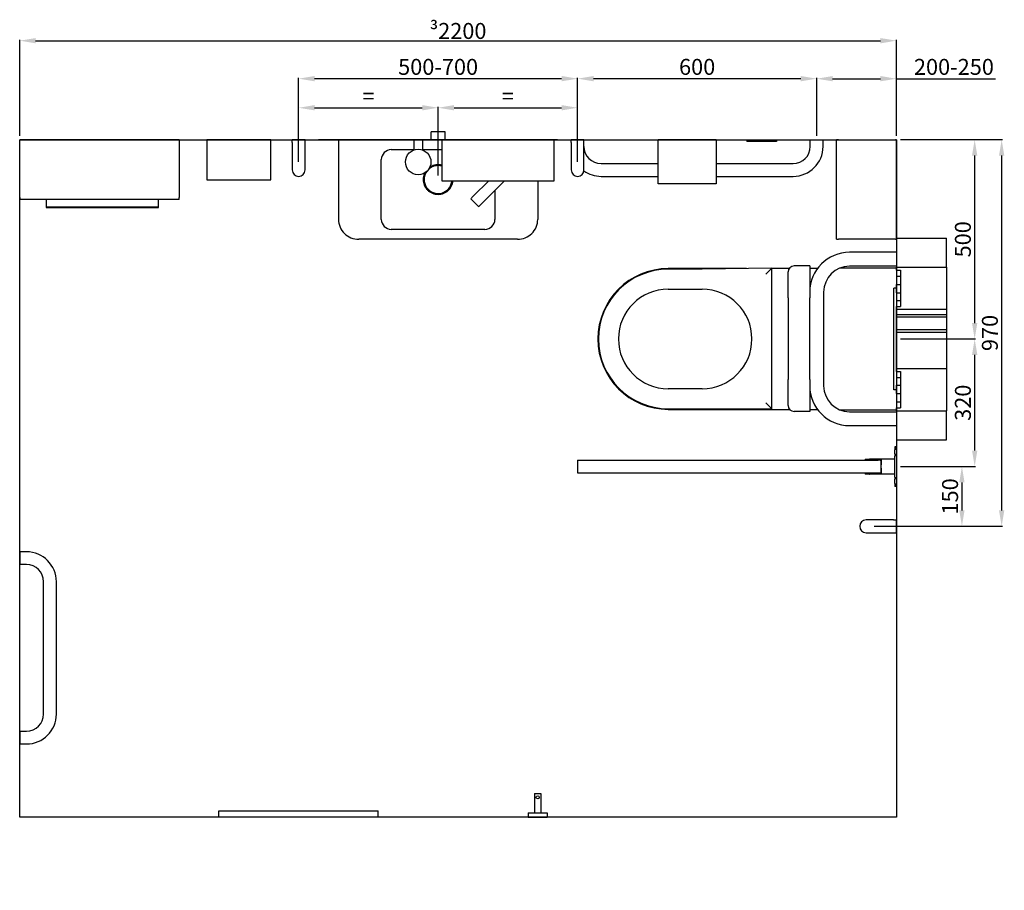
# Model space of a CAD drawing. Units: millimetres. Extents: x 5266 to 14726, y 77 to 5389.
# Drawn here: x 11871 to 14342, y 3204 to 5389 of the extents above; entities that cross this region are included whole.
import ezdxf

# ---------------------------------------------------------------- set-up
doc = ezdxf.new("R2010")
doc.units = ezdxf.units.MM
doc.layers.add('DETAIL', color=2, linetype='Continuous')
doc.styles.get("Standard").update_dxf_attribs({"font": 'arial.ttf'})
doc.dimstyles.new('fastrack', dxfattribs={"dimtxt": 40, "dimasz": 40, "dimexe": 2, "dimexo": 10, "dimgap": 4, "dimtad": 1, "dimtxsty": 'Standard', "dimcen": 2.5, "dimadec": 0, "dimazin": 0, "dimtfac": 1, "dimtmove": 0, "dimatfit": 3, "dimfxl": 1.25, "dimarcsym": 0})

# ---------------------------------------------------------------- blocks, each defined once
blk = doc.blocks.new('*D44')
at = {"color": 0, "lineweight": -2, "transparency": 16777216}
for p, q in [((14081.3, 4587.7), (14269.8, 4587.7)), ((14267.8, 4307.7), (14267.8, 4547.7)), ((14081.3, 4267.7), (14269.8, 4267.7))]:
    blk.add_line(p, q, dxfattribs=at)
at = {"color": 0, "transparency": 16777216}
for points in [[(14261.1, 4547.7), (14274.5, 4547.7), (14267.8, 4587.7)], [(14261.1, 4307.7), (14274.5, 4307.7), (14267.8, 4267.7)]]:
    blk.add_solid(points, dxfattribs=at)
at = {"layer": 'Defpoints', "color": 0, "transparency": 16777216}
for p in [(14071.3, 4587.7), (14267.8, 4587.7), (14071.3, 4267.7)]:
    blk.add_point(p, dxfattribs=at)
at = {"color": 0, "transparency": 16777216, "insert": (14243.4, 4427.7), "char_height": 40, "attachment_point": 5, "rotation": 90}
blk.add_mtext('320', dxfattribs=at)
blk = doc.blocks.new('*D45')
at = {"color": 0, "lineweight": -2, "transparency": 16777216}
for p, q in [((14081.3, 5087.7), (14269.8, 5087.7)), ((14267.8, 4627.7), (14267.8, 5047.7)), ((14081.3, 4587.7), (14269.8, 4587.7))]:
    blk.add_line(p, q, dxfattribs=at)
at = {"color": 0, "transparency": 16777216}
for points in [[(14261.1, 5047.7), (14274.5, 5047.7), (14267.8, 5087.7)], [(14261.1, 4627.7), (14274.5, 4627.7), (14267.8, 4587.7)]]:
    blk.add_solid(points, dxfattribs=at)
at = {"layer": 'Defpoints', "color": 0, "transparency": 16777216}
for p in [(14071.3, 5087.7), (14267.8, 5087.7), (14071.3, 4587.7)]:
    blk.add_point(p, dxfattribs=at)
at = {"color": 0, "transparency": 16777216, "insert": (14243.4, 4837.7), "char_height": 40, "attachment_point": 5, "rotation": 90}
blk.add_mtext('500', dxfattribs=at)
blk = doc.blocks.new('*D46')
at = {"color": 0, "lineweight": -2, "transparency": 16777216}
for p, q in [((13871.3, 5097.7), (13871.3, 5242.6)), ((13911.3, 5240.6), (14031.3, 5240.6)), ((14071.3, 5097.7), (14071.3, 5242.6)), ((14071.3, 5240.6), (14320, 5240.6))]:
    blk.add_line(p, q, dxfattribs=at)
at = {"color": 0, "transparency": 16777216}
for points in [[(13911.3, 5247.3), (13911.3, 5234), (13871.3, 5240.6)], [(14031.3, 5247.3), (14031.3, 5234), (14071.3, 5240.6)]]:
    blk.add_solid(points, dxfattribs=at)
at = {"layer": 'Defpoints', "color": 0, "transparency": 16777216}
for p in [(14071.3, 5240.6), (13871.3, 5087.7), (14071.3, 5087.7)]:
    blk.add_point(p, dxfattribs=at)
at = {"color": 0, "transparency": 16777216, "insert": (14215.7, 5265.1), "char_height": 40, "attachment_point": 5}
blk.add_mtext('200-250', dxfattribs=at)
blk = doc.blocks.new('*D43')
at = {"color": 0, "lineweight": -2, "transparency": 16777216}
for p, q in [((13271.3, 5180.1), (13271.3, 5242.7)), ((13831.3, 5240.7), (13311.3, 5240.7)), ((13871.3, 5180.1), (13871.3, 5242.7)), ((14071.3, 1448.1), (14071.3, 1546.3)), ((14157.3, 1544.3), (14111.3, 1544.3)), ((14197.3, 1448.1), (14197.3, 1546.3))]:
    blk.add_line(p, q, dxfattribs=at)
at = {"color": 0, "transparency": 16777216}
for points in [[(13311.3, 5247.4), (13311.3, 5234.1), (13271.3, 5240.7)], [(13831.3, 5247.4), (13831.3, 5234.1), (13871.3, 5240.7)], [(14111.3, 1550.9), (14111.3, 1537.6), (14071.3, 1544.3)], [(14157.3, 1550.9), (14157.3, 1537.6), (14197.3, 1544.3)]]:
    blk.add_solid(points, dxfattribs=at)
at = {"layer": 'Defpoints', "color": 0, "transparency": 16777216}
for p in [(13271.3, 5240.7), (13271.3, 5170.1), (13871.3, 5170.1), (14071.3, 1544.3), (14071.3, 1438.1), (14197.3, 1438.1)]:
    blk.add_point(p, dxfattribs=at)
at = {"color": 0, "transparency": 16777216, "char_height": 40, "attachment_point": 5}
for s, insert in [('600', (13571.3, 5265.1)), ('126', (14134.3, 1568.7))]:
    blk.add_mtext(s, dxfattribs=dict(at, insert=insert))
blk = doc.blocks.new('*D47')
at = {"color": 0, "lineweight": -2, "transparency": 16777216}
for p, q in [((14169.5, 4267.7), (14237.8, 4267.7)), ((14235.8, 4227.7), (14235.8, 4157.7)), ((14015.3, 4117.7), (14237.8, 4117.7))]:
    blk.add_line(p, q, dxfattribs=at)
at = {"color": 0, "transparency": 16777216}
for points in [[(14229.1, 4227.7), (14242.4, 4227.7), (14235.8, 4267.7)], [(14229.1, 4157.7), (14242.4, 4157.7), (14235.8, 4117.7)]]:
    blk.add_solid(points, dxfattribs=at)
at = {"layer": 'Defpoints', "color": 0, "transparency": 16777216}
for p in [(14159.5, 4267.7), (14005.3, 4117.7), (14235.8, 4117.7)]:
    blk.add_point(p, dxfattribs=at)
at = {"color": 0, "transparency": 16777216, "insert": (14211.3, 4192.7), "char_height": 40, "attachment_point": 5, "rotation": 90}
blk.add_mtext('150', dxfattribs=at)
blk = doc.blocks.new('*D48')
at = {"color": 0, "lineweight": -2, "transparency": 16777216}
for p, q in [((14081.3, 5087.7), (14337.5, 5087.7)), ((14335.5, 5047.7), (14335.5, 4157.7)), ((14081.3, 4117.7), (14337.5, 4117.7))]:
    blk.add_line(p, q, dxfattribs=at)
at = {"color": 0, "transparency": 16777216}
for points in [[(14328.8, 5047.7), (14342.2, 5047.7), (14335.5, 5087.7)], [(14328.8, 4157.7), (14342.2, 4157.7), (14335.5, 4117.7)]]:
    blk.add_solid(points, dxfattribs=at)
at = {"layer": 'Defpoints', "color": 0, "transparency": 16777216}
for p in [(14071.3, 5087.7), (14071.3, 4117.7), (14335.5, 4117.7)]:
    blk.add_point(p, dxfattribs=at)
at = {"color": 0, "transparency": 16777216, "insert": (14311.1, 4602.7), "char_height": 40, "attachment_point": 5, "rotation": 90}
blk.add_mtext('970', dxfattribs=at)
blk = doc.blocks.new('*D49')
at = {"color": 0, "lineweight": -2, "transparency": 16777216}
for p, q in [((11871.3, 5097.7), (11871.3, 5338)), ((14071.3, 5097.7), (14071.3, 5338)), ((11911.3, 5336), (14031.3, 5336))]:
    blk.add_line(p, q, dxfattribs=at)
at = {"color": 0, "transparency": 16777216}
for points in [[(11911.3, 5342.6), (11911.3, 5329.3), (11871.3, 5336)], [(14031.3, 5342.6), (14031.3, 5329.3), (14071.3, 5336)]]:
    blk.add_solid(points, dxfattribs=at)
at = {"layer": 'Defpoints', "color": 0, "transparency": 16777216}
for p in [(14071.3, 5336), (11871.3, 5087.7), (14071.3, 5087.7)]:
    blk.add_point(p, dxfattribs=at)
at = {"color": 0, "transparency": 16777216, "insert": (12971.3, 5360.4), "char_height": 40, "attachment_point": 5}
blk.add_mtext('{\\fSymbol|b0|i0|c2|p18;\\H0.95833x;³}2200', dxfattribs=at)
blk = doc.blocks.new('*D50')
at = {"color": 0, "lineweight": -2, "transparency": 16777216}
for p, q in [((12571.3, 5031.7), (12571.3, 5242.7)), ((13231.3, 5240.7), (12611.3, 5240.7)), ((13271.3, 5031.7), (13271.3, 5242.7))]:
    blk.add_line(p, q, dxfattribs=at)
at = {"color": 0, "transparency": 16777216}
for points in [[(12611.3, 5247.4), (12611.3, 5234.1), (12571.3, 5240.7)], [(13231.3, 5247.4), (13231.3, 5234.1), (13271.3, 5240.7)]]:
    blk.add_solid(points, dxfattribs=at)
at = {"layer": 'Defpoints', "color": 0, "transparency": 16777216}
for p in [(12571.3, 5240.7), (12571.3, 5021.7), (13271.3, 5021.7)]:
    blk.add_point(p, dxfattribs=at)
at = {"color": 0, "transparency": 16777216, "insert": (12921.3, 5265.1), "char_height": 40, "attachment_point": 5}
blk.add_mtext('500-700', dxfattribs=at)
blk = doc.blocks.new('*D51')
at = {"color": 0, "lineweight": -2, "transparency": 16777216}
for p, q in [((12571.3, 5031.7), (12571.3, 5169.7)), ((12611.3, 5167.7), (12881.3, 5167.7)), ((12921.3, 4997.7), (12921.3, 5169.7))]:
    blk.add_line(p, q, dxfattribs=at)
at = {"color": 0, "transparency": 16777216}
for points in [[(12611.3, 5174.4), (12611.3, 5161.1), (12571.3, 5167.7)], [(12881.3, 5174.4), (12881.3, 5161.1), (12921.3, 5167.7)]]:
    blk.add_solid(points, dxfattribs=at)
at = {"layer": 'Defpoints', "color": 0, "transparency": 16777216}
for p in [(12921.3, 5167.7), (12571.3, 5021.7), (12921.3, 4987.7)]:
    blk.add_point(p, dxfattribs=at)
at = {"color": 0, "transparency": 16777216, "insert": (12746.3, 5191.7), "char_height": 40, "attachment_point": 5}
blk.add_mtext('=', dxfattribs=at)
blk = doc.blocks.new('*D52')
at = {"color": 0, "lineweight": -2, "transparency": 16777216}
for p, q in [((12921.3, 4997.7), (12921.3, 5169.7)), ((12961.3, 5167.7), (13231.3, 5167.7)), ((13271.3, 5031.7), (13271.3, 5169.7))]:
    blk.add_line(p, q, dxfattribs=at)
at = {"color": 0, "transparency": 16777216}
for points in [[(12961.3, 5174.4), (12961.3, 5161.1), (12921.3, 5167.7)], [(13231.3, 5174.4), (13231.3, 5161.1), (13271.3, 5167.7)]]:
    blk.add_solid(points, dxfattribs=at)
at = {"layer": 'Defpoints', "color": 0, "transparency": 16777216}
for p in [(13271.3, 5167.7), (13271.3, 5021.7), (12921.3, 4987.7)]:
    blk.add_point(p, dxfattribs=at)
at = {"color": 0, "transparency": 16777216, "insert": (13096.3, 5191.7), "char_height": 40, "attachment_point": 5}
blk.add_mtext('=', dxfattribs=at)
blk = doc.blocks.new('A$C73E56DA1')
at = {"layer": 'DETAIL'}
for p, q in [((-1482, 0), (-1514, 0)), ((-1514, -7), (-1514, 0)), ((-1482, -7), (-1482, 0)), ((-782, 0), (-814, 0)), ((-814, -7), (-814, 0)), ((-782, -7), (-782, 0)), ((-214, -17), (-214, 0)), ((-182, -17), (-182, 0)), ((-1514, -7), (-1514, -76)), ((-1482, -76), (-1482, -7)), ((-814, -7), (-814, -76)), ((-782, -76), (-782, -7)), ((-739, -60), (-596, -60)), ((-450, -60), (-257, -60)), ((-739, -92), (-596, -92)), ((-450, -92), (-257, -92)), ((-5, -954), (-74, -954)), ((-5, -954), (2, -954)), ((2, -986), (2, -954)), ((-74, -986), (-5, -986)), ((-5, -986), (2, -986)), ((-2198, -1034), (-2198, -1066)), ((-2181, -1034), (-2198, -1034)), ((-2181, -1066), (-2198, -1066)), ((-2138, -1441), (-2138, -1109)), ((-2106, -1441), (-2106, -1109)), ((-2198, -1484), (-2198, -1516)), ((-2198, -1484), (-2181, -1484)), ((-2198, -1516), (-2181, -1516))]:
    blk.add_line(p, q, dxfattribs=at)
for centre, radius, start, end in [((-739, -17), 43, 180, 270), ((-257, -17), 75, 270, 0), ((-257, -17), 43, 270, 0), ((-1498, -76), 16, 180, 0), ((-798, -76), 16, 180, 0), ((-739, -17), 75, 234.8579, 270), ((-74, -970), 16, 90, 270), ((-2181, -1109), 75, 0, 90), ((-2181, -1109), 43, 0, 90), ((-2181, -1441), 75, 270, 0), ((-2181, -1441), 43, 270, 0)]:
    blk.add_arc(centre, radius, start, end, dxfattribs=at)

msp = doc.modelspace()

# ---------------------------------------------------------------- linework, layer by layer
for p, q in [((11871.282, 3387.653), (11871.282, 5087.653)), ((11871.282, 5087.653), (14071.282, 5087.653)), ((14071.282, 5087.653), (14071.282, 3387.653)), ((14071.282, 3387.653), (11871.282, 3387.653))]:
    msp.add_line(p, q)
at = {"layer": 'DETAIL'}
for p, q in [((12938.782, 5107.653), (12903.782, 5107.653)), ((12903.782, 5087.653), (12903.782, 5107.653)), ((12938.782, 5087.653), (12938.782, 5107.653)), ((12271.282, 5087.653), (11871.282, 5087.653)), ((11871.282, 5087.653), (11871.282, 5085.653)), ((11871.282, 4942.653), (11871.282, 5085.653)), ((12271.282, 5085.653), (12271.282, 5087.653)), ((12271.282, 5085.653), (12271.282, 4942.653)), ((12340.782, 5087.653), (12340.782, 4986.653)), ((12501.782, 5087.653), (12340.782, 5087.653)), ((12501.782, 4986.653), (12501.782, 5087.653)), ((12860.282, 5087.653), (12621.282, 5087.653)), ((12671.282, 5087.653), (13171.282, 5087.653)), ((12671.282, 5087.653), (12671.282, 4887.653)), ((12882.282, 5087.653), (12860.282, 5087.653)), ((12860.282, 5087.653), (12860.282, 5061.703)), ((12930.282, 5087.653), (12882.282, 5087.653)), ((12882.282, 5087.653), (12882.282, 5061.703)), ((12930.282, 5087.653), (12930.282, 4984.653)), ((13212.282, 5087.653), (12930.282, 5087.653)), ((13221.282, 5087.653), (13212.282, 5087.653)), ((13212.282, 4984.653), (13212.282, 5087.653)), ((13619.282, 5087.653), (13473.282, 5087.653)), ((13473.282, 4976.653), (13473.282, 5087.653)), ((13619.282, 5087.653), (13619.282, 4976.653)), ((13695.863, 5087.653), (13695.863, 5082.653)), ((13695.863, 5087.653), (13770.863, 5087.653)), ((13770.863, 5082.653), (13695.863, 5082.653)), ((13770.863, 5087.653), (13770.863, 5082.653)), ((13926.282, 5087.653), (13921.282, 5087.653)), ((13921.282, 4837.653), (13921.282, 5087.653)), ((13926.282, 5087.653), (14069.282, 5087.653)), ((14071.282, 5087.653), (14069.282, 5087.653)), ((14071.282, 4840.295), (14071.282, 5087.653)), ((12803.782, 5062.653), (12860.282, 5062.653)), ((12882.282, 5062.653), (12930.282, 5062.653)), ((12778.782, 4887.653), (12778.782, 5037.653)), ((12340.782, 4986.653), (12501.782, 4986.653)), ((12930.282, 4984.653), (13212.282, 4984.653)), ((13009.565, 4945.734), (13048.483, 4984.653)), ((13029.364, 4925.935), (13088.081, 4984.653)), ((13171.282, 4984.653), (13171.282, 4887.653)), ((13619.282, 4976.653), (13473.282, 4976.653)), ((11871.282, 4942.653), (11871.282, 4937.653)), ((12271.282, 4937.653), (12271.282, 4942.653)), ((13063.782, 4960.354), (13063.782, 4887.653)), ((12271.282, 4937.653), (11871.282, 4937.653)), ((11937.8, 4937.653), (11937.8, 4917.653)), ((11937.8, 4917.653), (12219.8, 4917.653)), ((11938.8, 4918.653), (11938.8, 4937.653)), ((12218.8, 4918.653), (11938.8, 4918.653)), ((12218.8, 4937.653), (12218.8, 4918.653)), ((12219.8, 4917.653), (12219.8, 4937.653)), ((13022.552, 4919.591), (13003.22, 4938.923)), ((13038.782, 4862.653), (12803.782, 4862.653)), ((13120.51, 4837.653), (12722.055, 4837.653)), ((13921.282, 4837.653), (13926.282, 4837.653)), ((14069.282, 4837.653), (13926.282, 4837.653)), ((14069.282, 4837.653), (14071.282, 4837.653)), ((14071.282, 4840.295), (14071.282, 4767.772)), ((14071.282, 4840.295), (14197.282, 4840.295)), ((14197.282, 4767.772), (14197.282, 4840.295)), ((14071.282, 4805.153), (13953.782, 4805.153)), ((13853.782, 4770.796), (13814.782, 4770.796)), ((13853.782, 4770.796), (13853.782, 4690.796)), ((14071.282, 4770.153), (13953.782, 4770.153)), ((13694.866, 4764.24), (13498.782, 4764.24)), ((13583.782, 4762.653), (13498.782, 4762.653)), ((13758.782, 4765.153), (13583.782, 4762.653)), ((13758.782, 4765.153), (13743.782, 4749.937)), ((13758.782, 4412.653), (13758.782, 4765.153)), ((13802.385, 4764.24), (13758.782, 4764.24)), ((13799.782, 4690.796), (13799.782, 4755.796)), ((13873.105, 4764.24), (13853.782, 4764.24)), ((14071.282, 4765.153), (13928.782, 4765.153)), ((14071.282, 4760.403), (14071.282, 4767.772)), ((14071.282, 4767.772), (14197.282, 4767.772)), ((14071.282, 4760.403), (14071.282, 4745.334)), ((14071.282, 4760.403), (14081.282, 4760.403)), ((14071.282, 4745.334), (14081.282, 4745.334)), ((14071.282, 4745.334), (14071.282, 4724.5)), ((14081.282, 4760.403), (14081.282, 4745.334)), ((14081.282, 4745.334), (14081.282, 4724.5)), ((14197.282, 4767.772), (14197.282, 4662.06)), ((14071.282, 4724.5), (14081.282, 4724.5)), ((14071.282, 4703.447), (14071.282, 4724.5)), ((14081.282, 4724.5), (14081.282, 4703.447)), ((13498.782, 4712.653), (13583.782, 4712.653)), ((13888.782, 4705.153), (13888.782, 4470.153)), ((14071.282, 4715.153), (14064.782, 4715.153)), ((14064.782, 4460.153), (14064.782, 4715.153)), ((14071.282, 4703.447), (14071.282, 4684.499)), ((14071.282, 4703.447), (14081.282, 4703.447)), ((14081.282, 4703.447), (14081.282, 4684.499)), ((13799.782, 4690.796), (13799.782, 4485.796)), ((13853.782, 4485.796), (13853.782, 4690.796)), ((14071.282, 4684.499), (14081.282, 4684.499)), ((14071.282, 4684.499), (14071.282, 4669.429)), ((14081.282, 4684.499), (14081.282, 4669.429)), ((14071.282, 4669.429), (14081.282, 4669.429)), ((14071.282, 4662.06), (14071.282, 4669.429)), ((14071.282, 4649.428), (14071.282, 4662.06)), ((14071.282, 4662.06), (14197.282, 4662.06)), ((14071.282, 4642.783), (14071.282, 4649.428)), ((14071.282, 4649.428), (14197.282, 4649.428)), ((14197.282, 4662.06), (14197.282, 4649.428)), ((14197.282, 4649.428), (14197.282, 4642.783)), ((14071.282, 4611.203), (14071.282, 4642.783)), ((14071.282, 4642.783), (14197.282, 4642.783)), ((14197.282, 4642.783), (14197.282, 4611.203)), ((14071.282, 4604.558), (14071.282, 4611.203)), ((14071.282, 4611.203), (14197.282, 4611.203)), ((14071.282, 4513.246), (14071.282, 4604.558)), ((14071.282, 4604.558), (14197.282, 4604.558)), ((14197.282, 4611.203), (14197.282, 4604.558)), ((14197.282, 4604.558), (14197.282, 4513.246)), ((14071.282, 4505.877), (14071.282, 4513.246)), ((14071.282, 4513.246), (14197.282, 4513.246)), ((14071.282, 4505.877), (14071.282, 4490.807)), ((14071.282, 4505.877), (14081.282, 4505.877)), ((14081.282, 4505.877), (14081.282, 4490.807)), ((14197.282, 4513.246), (14197.282, 4407.534)), ((13799.782, 4420.796), (13799.782, 4485.796)), ((13853.782, 4485.796), (13853.782, 4405.796)), ((14071.282, 4490.807), (14081.282, 4490.807)), ((14071.282, 4490.807), (14071.282, 4471.859)), ((14081.282, 4490.807), (14081.282, 4471.859)), ((13583.782, 4462.653), (13498.782, 4462.653)), ((14071.282, 4460.153), (14064.782, 4460.153)), ((14071.282, 4471.859), (14081.282, 4471.859)), ((14071.282, 4450.805), (14071.282, 4471.859)), ((14071.282, 4450.805), (14071.282, 4429.972)), ((14071.282, 4450.805), (14081.282, 4450.805)), ((14081.282, 4471.859), (14081.282, 4450.805)), ((14081.282, 4450.805), (14081.282, 4429.972)), ((13758.782, 4412.653), (13743.782, 4427.653)), ((14071.282, 4429.972), (14081.282, 4429.972)), ((14071.282, 4429.972), (14071.282, 4414.903)), ((14081.282, 4429.972), (14081.282, 4414.903)), ((13498.782, 4412.653), (13758.782, 4412.653)), ((13498.782, 4411.066), (13803.366, 4411.066)), ((13853.782, 4405.796), (13814.782, 4405.796)), ((13853.782, 4411.066), (13873.105, 4411.066)), ((13928.782, 4410.153), (14071.282, 4410.153)), ((13953.782, 4405.153), (14071.282, 4405.153)), ((14071.282, 4414.903), (14081.282, 4414.903)), ((14071.282, 4407.534), (14071.282, 4414.903)), ((14071.282, 4407.534), (14071.282, 4335.011)), ((14071.282, 4407.534), (14197.282, 4407.534)), ((14197.282, 4335.011), (14197.282, 4407.534)), ((13953.782, 4370.153), (14071.282, 4370.153)), ((14071.282, 4335.011), (14197.282, 4335.011)), ((14067.282, 4317.44), (14067.282, 4309.645)), ((14071.282, 4317.44), (14067.282, 4317.44)), ((14067.282, 4299.254), (14067.282, 4309.645)), ((14071.282, 4309.645), (14071.282, 4317.44)), ((14071.282, 4309.645), (14071.282, 4299.254)), ((13271.282, 4283.653), (13271.282, 4251.653)), ((13271.282, 4283.653), (14025.622, 4283.653)), ((13992.64, 4286.35), (14003.621, 4286.35)), ((13992.64, 4286.35), (13992.64, 4284.55)), ((14003.621, 4284.55), (13992.64, 4284.55)), ((14067.282, 4286.35), (14003.621, 4286.35)), ((14004.33, 4286.318), (14004.33, 4284.491)), ((14032.798, 4282.35), (14032.798, 4271.622)), ((14033.352, 4285.668), (14033.352, 4282.35)), ((14033.352, 4252.816), (14033.352, 4282.35)), ((14067.282, 4299.254), (14067.282, 4293.549)), ((14067.282, 4241.331), (14067.282, 4293.549)), ((14071.282, 4293.549), (14071.282, 4299.254)), ((14071.282, 4293.549), (14071.282, 4241.331)), ((13271.282, 4251.653), (14027.218, 4251.653)), ((13992.64, 4250.616), (14003.621, 4250.616)), ((13992.64, 4250.616), (13992.64, 4248.816)), ((14004.33, 4250.674), (14004.33, 4248.848)), ((14032.798, 4263.684), (14032.798, 4252.816)), ((14033.352, 4252.816), (14033.352, 4249.497)), ((14003.621, 4248.816), (13992.64, 4248.816)), ((14067.282, 4248.816), (14003.621, 4248.816)), ((14067.282, 4241.331), (14067.282, 4235.625)), ((14067.282, 4225.234), (14067.282, 4235.625)), ((14067.282, 4225.234), (14067.282, 4217.44)), ((14071.282, 4235.625), (14071.282, 4241.331)), ((14071.282, 4235.625), (14071.282, 4225.234)), ((14071.282, 4217.44), (14071.282, 4225.234)), ((14071.282, 4217.44), (14067.282, 4217.44)), ((13163.282, 3447.653), (13179.282, 3447.653)), ((13163.282, 3447.653), (13163.282, 3398.653)), ((13179.282, 3447.653), (13179.282, 3398.653)), ((12371.282, 3387.653), (12371.282, 3403.653)), ((12371.282, 3403.653), (12771.282, 3403.653)), ((12771.282, 3387.653), (12371.282, 3387.653)), ((12771.282, 3387.653), (12771.282, 3403.653)), ((13147.282, 3398.653), (13195.282, 3398.653)), ((13147.282, 3398.653), (13147.282, 3387.653)), ((13147.282, 3387.653), (13195.282, 3387.653)), ((13195.282, 3398.653), (13195.282, 3387.653))]:
    msp.add_line(p, q, dxfattribs=at)
for centre, radius in [((12871.282, 5031.653), 32), ((13171.282, 3437.653), 4)]:
    msp.add_circle(centre, radius, dxfattribs=at)
for centre, radius, start, end in [((12803.782, 5037.653), 25, 90, 180), ((12921.282, 4987.653), 35, 75.099403, 132.688658), ((12921.282, 4987.653), 35, 144.615788, 355.0829), ((12803.782, 4887.653), 25, 180, 270), ((13038.782, 4887.653), 25, 270, 0), ((13953.782, 4705.153), 100, 90, 180), ((13814.782, 4755.796), 15, 90, 180), ((13953.782, 4705.153), 65, 90, 180), ((13498.782, 4587.653), 176.587, 90, 270), ((13498.782, 4587.653), 175, 90, 270), ((13498.782, 4587.653), 125, 90, 270), ((13583.782, 4587.653), 125, 270, 90), ((13953.782, 4470.153), 100, 180, 270), ((13953.782, 4470.153), 65, 180, 270), ((13814.782, 4420.796), 15, 180, 270)]:
    msp.add_arc(centre, radius, start, end, dxfattribs=at)
for centre, major_axis, ratio, start_param, end_param in [((13019.464, 4935.835), (-30.468, -30.468), 0.3249197, 4.71238898, 4.93001139), ((13019.464, 4935.835), (-30.468, -30.468), 0.3249197, 1.35317392, 1.57079633), ((12722.055, 4887.653), (-50.773, 0), 0.98478356, 0, 1.57079633), ((13120.51, 4887.653), (50.773, 0), 0.98478356, 4.71238898, 6.28318531), ((13995.876, 4282.35), (67.131, 0), 0.05958486, 0.97851581, 1.44452972), ((13995.876, 4282.35), (-36.922, 0), 0.05958486, 3.14159265, 4.48137355), ((13995.876, 4252.816), (-36.922, 0), 0.05958486, 1.80181176, 3.14159265), ((13995.876, 4252.816), (67.131, 0), 0.05958486, 4.83865558, 5.3046695)]:
    msp.add_ellipse(centre, major_axis=major_axis, ratio=ratio, start_param=start_param, end_param=end_param, dxfattribs=at)
for points, knots in [([(12909.109, 5022.89), (12908.383, 5022.643), (12907.663, 5022.373), (12904.702, 5021.156), (12902.542, 5020.01), (12900.538, 5018.688)], [18.155050584, 18.155050584, 18.155050584, 18.155050584, 18.372594189, 18.372594189, 19.062730244, 19.062730244, 19.062730244, 19.062730244]), ([(12930.282, 5023.82), (12930.129, 5023.858), (12929.975, 5023.895), (12928.079, 5024.336), (12926.309, 5024.617), (12923.074, 5024.897), (12921.617, 5024.938), (12918.594, 5024.848), (12917.032, 5024.703), (12913.315, 5024.124), (12911.182, 5023.597), (12909.109, 5022.89)], [-2.15014773, -2.15014773, -2.15014773, -2.15014773, -2.10273635, -2.10273635, -1.56558351, -1.56558351, -1.1287644, -1.1287644, -0.65865832, -0.65865832, 0, 0, 0, 0]), ([(12887.669, 5004.167), (12887.311, 5003.449), (12886.976, 5002.718), (12885.702, 4999.68), (12884.971, 4997.279), (12884.011, 4992.445), (12883.782, 4990.011), (12883.782, 4987.653)], [20.97133822, 20.97133822, 20.97133822, 20.97133822, 21.19932641, 21.19932641, 21.90659209, 21.90659209, 22.61385778, 22.61385778, 22.61385778, 22.61385778]), ([(12883.782, 4987.653), (12883.782, 4985.295), (12884.011, 4982.861), (12884.971, 4978.027), (12885.702, 4975.626), (12887.629, 4971.03), (12888.827, 4968.831), (12891.59, 4964.768), (12893.155, 4962.905), (12896.481, 4959.613), (12898.357, 4958.07), (12902.442, 4955.349), (12904.65, 4954.171), (12909.258, 4952.278), (12911.661, 4951.562), (12916.496, 4950.621), (12918.929, 4950.397), (12923.636, 4950.397), (12926.068, 4950.621), (12930.904, 4951.562), (12933.307, 4952.278), (12937.915, 4954.171), (12940.123, 4955.349), (12944.207, 4958.07), (12946.083, 4959.613), (12949.41, 4962.905), (12950.975, 4964.768), (12953.737, 4968.831), (12954.935, 4971.03), (12956.862, 4975.626), (12957.593, 4978.027), (12958.352, 4981.847), (12958.546, 4983.256), (12958.66, 4984.653)], [0, 0, 0, 0, 0.70726568, 0.70726568, 1.41453137, 1.41453137, 2.12179705, 2.12179705, 2.82906273, 2.82906273, 3.53516316, 3.53516316, 4.24126359, 4.24126359, 4.94736402, 4.94736402, 5.65346444, 5.65346444, 6.35956487, 6.35956487, 7.0656653, 7.0656653, 7.77176573, 7.77176573, 8.47786616, 8.47786616, 9.18513184, 9.18513184, 9.89239752, 9.89239752, 10.59966321, 10.59966321, 11.01028899, 11.01028899, 11.01028899, 11.01028899])]:
    msp.add_open_spline(points, degree=3, knots=knots, dxfattribs=at)
for points in [[(14004.33, 4286.318), (14004.087, 4286.339), (14003.851, 4286.35), (14003.621, 4286.35)], [(14003.621, 4284.55), (14003.847, 4284.55), (14004.086, 4284.531), (14004.33, 4284.491)], [(14004.33, 4250.674), (14004.086, 4250.635), (14003.847, 4250.616), (14003.621, 4250.616)], [(14003.621, 4248.816), (14003.851, 4248.816), (14004.087, 4248.827), (14004.33, 4248.848)]]:
    msp.add_open_spline(points, degree=3, dxfattribs=at)

# ---------------------------------------------------------------- block references
msp.add_blockref('A$C73E56DA1', (14069.282, 5087.653))

# ---------------------------------------------------------------- dimensions: what is measured, and where the dimension line sits
for base, p1, p2, text, picture, middle in [((14071.282, 5335.961), (11871.282, 5087.653), (14071.282, 5087.653), '{\\fSymbol|b0|i0|c2|p18;\\H0.95833x;³}<>', '*D49', (12971.282, 5360.384)), ((12571.282, 5240.723), (13271.282, 5021.653), (12571.282, 5021.653), '500-<>', '*D50', (12921.282, 5265.146)), ((14071.282, 5240.628), (13871.282, 5087.653), (14071.282, 5087.653), '<>-250', '*D46', (14215.664, 5265.051)), ((12921.282, 5167.724), (12571.282, 5021.653), (12921.282, 4987.653), '=', '*D51', (12746.282, 5191.724)), ((13271.282, 5167.724), (12921.282, 4987.653), (13271.282, 5021.653), '=', '*D52', (13096.282, 5191.724))]:
    dim = msp.add_linear_dim(base=base, p1=p1, p2=p2, text=text, dimstyle='fastrack')
    dim.commit()
    dim.dimension.update_dxf_attribs({"geometry": picture, "text_midpoint": middle})
for base, p1, p2, middle in [((13271.282, 5240.723), (13871.282, 5170.14), (13271.282, 5170.14), (13571.282, 5265.146)), ((14071.282, 1544.259), (14197.282, 1438.083), (14071.282, 1438.083), (14134.282, 1568.682))]:
    dim = msp.add_linear_dim(base=base, p1=p1, p2=p2, dimstyle='fastrack')
    dim.commit()
    dim.dimension.update_dxf_attribs({"geometry": '*D43', "text_midpoint": middle})
for base, p1, p2, angle, picture, middle in [((14267.796, 5087.653), (14071.282, 4587.653), (14071.282, 5087.653), 270, '*D45', (14243.373, 4837.653)), ((14335.485, 4117.653), (14071.282, 5087.653), (14071.282, 4117.653), 90, '*D48', (14311.062, 4602.653)), ((14267.796, 4587.653), (14071.282, 4267.653), (14071.282, 4587.653), 270, '*D44', (14243.359, 4427.653)), ((14235.758, 4117.653), (14159.52, 4267.653), (14005.282, 4117.653), 90, '*D47', (14211.335, 4192.653))]:
    dim = msp.add_linear_dim(base=base, p1=p1, p2=p2, angle=angle, dimstyle='fastrack')
    dim.commit()
    dim.dimension.update_dxf_attribs({"geometry": picture, "text_midpoint": middle})

doc.saveas('drawing.dxf')
